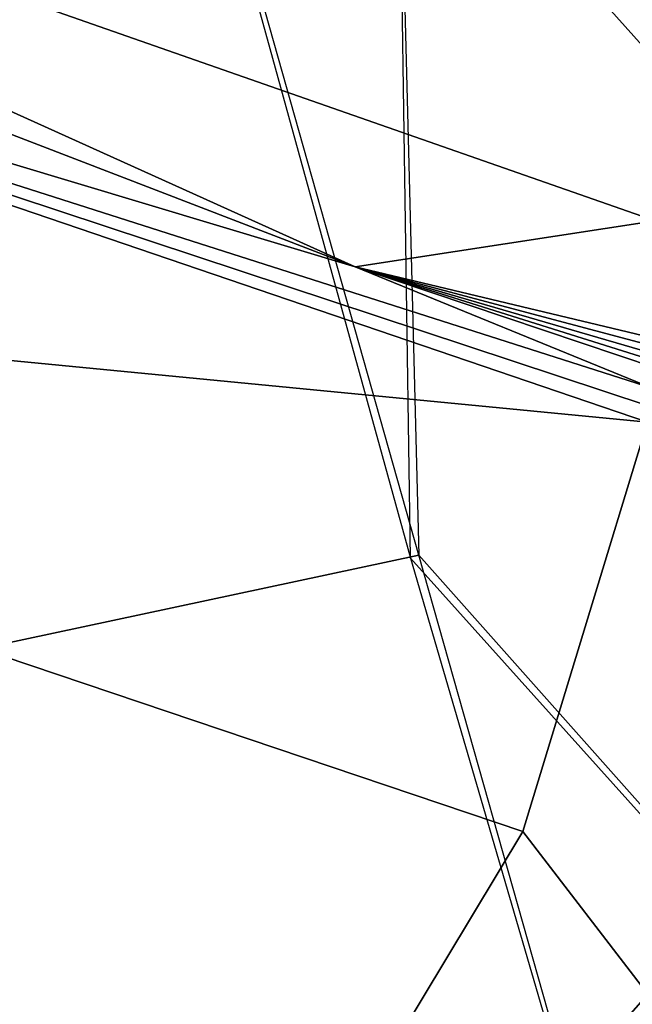
# Model space of a CAD drawing. Units: inches. Extents: x -12.8 to 13.9, y -13.8 to 13.8.
# Drawn here: x -1.2 to -1, y -6.7 to -6.4 of the extents above; entities that cross this region are included whole.
import ezdxf

# ---------------------------------------------------------------- set-up
doc = ezdxf.new("R2010")
doc.units = ezdxf.units.IN
doc.header["$MEASUREMENT"] = 0
doc.layers.add('SEAT-FABRIC', color=5, linetype='Continuous')
doc.layers.add('SEAT-FRAME', color=5, linetype='Continuous')

msp = doc.modelspace()

# ---------------------------------------------------------------- linework, layer by layer
at = {"layer": 'SEAT-FABRIC'}
for points in [[(-0.68131, -6.6855, 19.16112), (-0.6894, -6.20703, 19.12414), (-1.04439, -5.8108, 19.08741), (-1.03671, -6.28952, 19.12362)], [(-1.13406, -6.18214, 19.11405), (-1.03285, -6.54892, 19.14341), (-1.03671, -6.28952, 19.12362), (-1.13406, -6.18214, 19.11405)], [(-1.60412, -6.24827, 19.08399), (-1.47446, -6.64265, 19.11682), (-1.03, -6.54786, 19.14374), (-1.13321, -6.18309, 19.11442)], [(-1.03671, -6.28952, 19.12362), (-1.03, -6.54786, 19.14374), (-0.67703, -6.94466, 19.18155), (-0.68131, -6.6855, 19.16112)], [(-1.47446, -6.64265, 19.11682), (-1.34238, -6.99055, 19.14672), (-0.93456, -6.88515, 19.17086), (-1.03, -6.54786, 19.14374)], [(-1.03285, -6.54892, 19.14341), (-0.93456, -6.88515, 19.17086), (-0.67315, -7.19092, 19.2012), (-0.67703, -6.94466, 19.18155)]]:
    msp.add_3dface(points, dxfattribs=at)
at = {"layer": 'SEAT-FRAME'}
for points in [[(-0.95188, -6.43732, 14.12868), (-1.53995, -6.23189, 14.11143), (-0.95192, -5.83516, 14.12088)], [(-1.05106, -6.4526, 14.1388), (-1.77995, -6.17197, 14.11671), (-1.53995, -6.23189, 14.11143)], [(-1.77995, -6.17197, 14.11671), (-1.05106, -6.4526, 14.1388), (-1.50905, -6.31504, 14.14683)], [(-1.53995, -6.23189, 14.11143), (-0.95188, -6.43732, 14.12868), (-1.05106, -6.4526, 14.1388)], [(-0.9544, -6.5039, 14.16356), (-1.57547, -6.4439, 14.35305), (-1.50905, -6.31504, 14.14683)], [(-0.95283, -6.49264, 14.15014), (-1.50905, -6.31504, 14.14683), (-1.05106, -6.4526, 14.1388)], [(-0.95283, -6.49264, 14.15014), (-0.95381, -6.49862, 14.15655), (-1.50905, -6.31504, 14.14683)], [(-0.95381, -6.49862, 14.15655), (-0.9544, -6.5039, 14.16356), (-1.50905, -6.31504, 14.14683)], [(-1.05106, -6.4526, 14.1388), (-0.95188, -6.43732, 14.12868), (-0.95094, -6.4765, 14.1384)], [(-0.9544, -6.5039, 14.16356), (-0.99562, -6.63929, 14.37722), (-1.57547, -6.4439, 14.35305)], [(-0.99562, -6.63929, 14.37722), (-1.18842, -6.95941, 14.91856), (-1.57547, -6.4439, 14.35305)], [(-1.05106, -6.4526, 14.1388), (-0.95094, -6.4765, 14.1384), (-0.9507, -6.47921, 14.1399)], [(-1.05106, -6.4526, 14.1388), (-0.9507, -6.47921, 14.1399), (-0.95074, -6.48173, 14.14139)], [(-1.05106, -6.4526, 14.1388), (-0.95141, -6.4861, 14.14447), (-0.95283, -6.49264, 14.15014)], [(-1.05106, -6.4526, 14.1388), (-0.95074, -6.48173, 14.14139), (-0.95102, -6.48402, 14.14293)], [(-1.05106, -6.4526, 14.1388), (-0.95102, -6.48402, 14.14293), (-0.95141, -6.4861, 14.14447)], [(-0.9544, -6.5039, 14.16356), (-0.95421, -6.69303, 14.44238), (-0.99562, -6.63929, 14.37722)], [(-0.99562, -6.63929, 14.37722), (-0.95421, -6.69303, 14.44238), (-1.18842, -6.95941, 14.91856)], [(-0.95421, -6.69303, 14.44238), (-0.95385, -6.93063, 14.80281), (-1.18842, -6.95941, 14.91856)]]:
    msp.add_3dface(points, dxfattribs=at)

doc.saveas('drawing.dxf')
